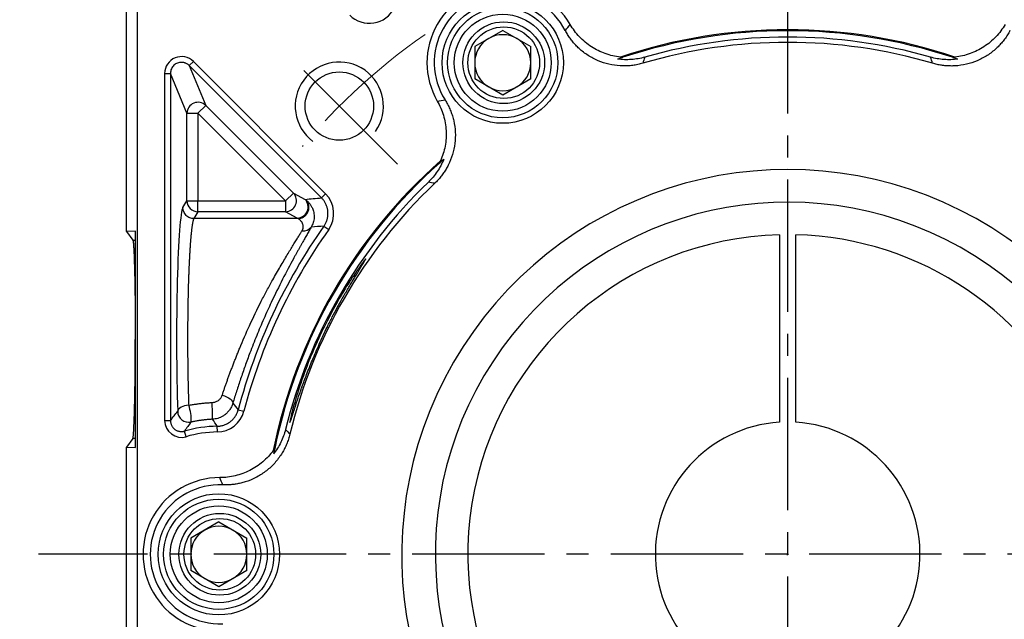
# Model space of a CAD drawing. Units: millimetres. Extents: x 8960 to 9788, y -599 to -50.
# Drawn here: x 9045 to 9134, y -256 to -202 of the extents above; entities that cross this region are included whole.
import ezdxf

# ---------------------------------------------------------------- set-up
doc = ezdxf.new("R2010")
doc.units = ezdxf.units.MM
for name, pattern in [('ACAD_ISO10W100', [18, 12, -3, 0, -3]), ('JIS_02_4.0', [5.5, 4, -1.5]), ('点画线', [18, 12, -2, 2, -2])]:
    doc.linetypes.add(name, pattern=pattern)
for name, color, linetype, lineweight in [('中心线01', 7, 'JIS_02_4.0', 0), ('中心线层', 7, 'ACAD_ISO10W100', 0), ('粗实线', 7, 'Continuous', 40)]:
    doc.layers.add(name, color=color, linetype=linetype, lineweight=lineweight)
doc.layers.add('标注线', color=7, linetype='Continuous')
doc.styles.add('工程字', font='gbenor.shx', dxfattribs={"bigfont": 'gbcbig.shx'})
doc.dimstyles.new('DIMSTYLE_17', dxfattribs={"dimtxt": 8, "dimasz": 12, "dimexe": 0.18, "dimexo": 1, "dimgap": 1, "dimtad": 1, "dimtih": 1, "dimtoh": 1, "dimdec": 3, "dimdsep": 46, "dimtxsty": 'Standard', "dimblk": '_FILLED', "dimblk1": '_FILLED', "dimblk2": '_FILLED', "dimcen": 0.09, "dimadec": 0, "dimazin": 0, "dimtol": 1, "dimtp": 0.1, "dimtm": 0.1, "dimtfac": 0.7, "dimtdec": 3, "dimtofl": 0, "dimtmove": 0, "dimatfit": 3, "dimldrblk": '_FILLED', "dimfxl": 1, "dimtolj": 1, "dimarcsym": 0})
doc.dimstyles.new('ISO-25', dxfattribs={"dimtxt": 8, "dimasz": 4, "dimexe": 1.25, "dimexo": 1, "dimgap": 1.3, "dimtad": 1, "dimtxsty": '工程字', "dimcen": 2, "dimadec": 0, "dimazin": 0, "dimtfac": 1, "dimtmove": 0, "dimatfit": 3, "dimfxl": 1, "dimarcsym": 0})

# ---------------------------------------------------------------- blocks, each defined once
blk = doc.blocks.new('*D31')
at = {"layer": 'Defpoints', "color": 0}
for p in [(9061.37, -190.154), (9036.43, -310.154), (9061.574, -310.154)]:
    blk.add_point(p, dxfattribs=at)
at = {"layer": '标注线', "color": 0, "lineweight": -2}
for p, q in [((9060.37, -190.154), (9035.18, -190.154)), ((9036.43, -194.154), (9036.43, -306.154)), ((9060.574, -310.154), (9035.18, -310.154))]:
    blk.add_line(p, q, dxfattribs=at)
at = {"layer": '标注线', "color": 0}
for points in [[(9037.097, -194.154), (9035.764, -194.154), (9036.43, -190.154)], [(9035.764, -306.154), (9037.097, -306.154), (9036.43, -310.154)]]:
    blk.add_solid(points, dxfattribs=at)
at = {"layer": '标注线', "color": 0, "insert": (9031.13, -250.154), "char_height": 8, "attachment_point": 5, "rotation": 90, "style": '工程字'}
blk.add_mtext('120', dxfattribs=at)
blk = doc.blocks.new('_FILLED')
at = {"color": 0, "linetype": 'ByBlock'}
blk.add_solid([(0, 0), (-1, 0.133), (-1, -0.133)], dxfattribs=at)
blk = doc.blocks.new('*D32')
at = {"layer": 'Defpoints', "color": 0}
for p in [(9169.747, -192.312), (9059.027, -307.815)]:
    blk.add_point(p, dxfattribs=at)
at = {"layer": '中心线01', "color": 0, "linetype": '点画线', "lineweight": -2}
for p in [(9173.899, -187.98), (9198.422, -180.833)]:
    blk.add_line(p, (9180.75, -180.833), dxfattribs=at)
at = {"layer": '中心线01', "color": 0, "linetype": '点画线', "lineweight": 25}
for p, q in [((9114.387, -250.154), (9114.387, -249.974)), ((9114.297, -250.064), (9114.477, -250.064))]:
    blk.add_line(p, q, dxfattribs=at)
at = {"layer": '中心线01', "color": 0, "linetype": 'ByBlock', "lineweight": -2, "xscale": 6, "yscale": 6, "zscale": 6, "rotation": 226.2113060712697}
blk.add_blockref('_FILLED', (9169.747, -192.312), dxfattribs=at)
at = {"layer": '中心线01', "color": 0, "lineweight": 25, "insert": (9190.086, -175.833), "char_height": 8, "attachment_point": 5, "style": '工程字'}
blk.add_mtext('\\A1;∅160', dxfattribs=at)
blk = doc.blocks.new('*D33')
at = {"layer": 'Defpoints', "color": 0}
for p in [(9070.177, -213.297), (9158.596, -286.83)]:
    blk.add_point(p, dxfattribs=at)
at = {"layer": '标注线', "color": 0, "lineweight": -2}
blk.add_line((9155.521, -284.272), (9136.484, -268.441), dxfattribs=at)
at = {"layer": '标注线', "color": 0}
blk.add_solid([(9155.094, -284.785), (9155.947, -283.76), (9158.596, -286.83)], dxfattribs=at)
at = {"layer": '标注线', "color": 0, "insert": (9146.767, -270.099), "char_height": 8, "attachment_point": 5, "rotation": 320.25173, "style": '工程字'}
blk.add_mtext('∅115', dxfattribs=at)
blk = doc.blocks.new('*D34')
at = {"layer": 'Defpoints', "color": 0}
for p in [(9046.436, -250.064), (9182.337, -250.064), (9149.783, -285.46), (9187.192, -292.098), (9159.138, -294.815)]:
    blk.add_point(p, dxfattribs=at)
at = {"layer": '标注线', "color": 0, "lineweight": -2}
for p, q in [((9183.337, -250.064), (9199.706, -250.064)), ((9159.845, -295.522), (9174.716, -310.393))]:
    blk.add_line(p, q, dxfattribs=at)
blk.add_arc((9114.387, -250.064), 84.069, 317.72639, 357.27361, dxfattribs=at)
at = {"layer": '标注线', "color": 0}
for points in [[(9199.027, -254.078), (9197.694, -254.047), (9198.456, -250.064)], [(9176.11, -306.154), (9177.075, -307.074), (9173.832, -309.509)]]:
    blk.add_solid(points, dxfattribs=at)
at = {"layer": '标注线', "color": 0, "insert": (9187.16, -280.207), "char_height": 8, "attachment_point": 5, "rotation": 67.5, "style": '工程字'}
blk.add_mtext('45%%d', dxfattribs=at)
blk = doc.blocks.new('*D36')
at = {"layer": 'Defpoints', "color": 0}
for p in [(9159.138, -205.312), (9149.783, -214.667), (9195.632, -228.294), (9046.436, -250.064), (9182.337, -250.064)]:
    blk.add_point(p, dxfattribs=at)
at = {"layer": '标注线', "color": 0, "lineweight": -2}
for p, q in [((9159.845, -204.605), (9174.746, -189.704)), ((9183.337, -250.064), (9199.748, -250.064))]:
    blk.add_line(p, q, dxfattribs=at)
blk.add_arc((9114.387, -250.064), 84.111, 2.72502, 42.27498, dxfattribs=at)
at = {"layer": '标注线', "color": 0}
for points in [[(9177.105, -193.023), (9176.14, -193.943), (9173.862, -190.588)], [(9197.736, -246.08), (9199.069, -246.049), (9198.498, -250.064)]]:
    blk.add_solid(points, dxfattribs=at)
at = {"layer": '标注线', "color": 0, "lineweight": 15, "insert": (9196.992, -215.847), "char_height": 8, "attachment_point": 5, "rotation": 292.5, "style": '工程字'}
blk.add_mtext('45%%d', dxfattribs=at)

msp = doc.modelspace()

# ---------------------------------------------------------------- linework, layer by layer
at = {"color": 0}
for p, q in [((9088.5467, -202.528), (9086.0047, -203.9956)), ((9088.5467, -202.528), (9091.0887, -203.9956)), ((9086.0047, -203.9956), (9086.0047, -206.9308)), ((9091.0887, -206.9308), (9091.0887, -203.9956)), ((9060.1176, -205.7309), (9060.4897, -205.3589)), ((9072.4854, -217.3546), (9060.4897, -205.3589)), ((9072.1134, -217.7267), (9060.1176, -205.7309)), ((9060.1176, -205.7309), (9061.614, -209.3436)), ((9057.8867, -206.4371), (9057.8867, -237.9264)), ((9057.8867, -206.4371), (9058.4129, -206.4371)), ((9058.4129, -206.4371), (9058.4129, -237.9264)), ((9059.9093, -210.0497), (9058.4129, -206.4371)), ((9088.5467, -208.3985), (9086.0047, -206.9308)), ((9091.0887, -206.9308), (9088.5467, -208.3985)), ((9060.9079, -210.0497), (9061.614, -209.3436)), ((9061.614, -209.3436), (9069.5571, -217.2866)), ((9059.9093, -217.9927), (9059.9093, -210.0497)), ((9059.9093, -210.0497), (9060.9079, -210.0497)), ((9060.9079, -210.0497), (9060.9079, -217.9927)), ((9068.8509, -217.9927), (9060.9079, -210.0497)), ((9068.8509, -217.9927), (9069.5571, -217.2866)), ((9069.5571, -217.2866), (9070.6171, -217.8605)), ((9072.1134, -217.7267), (9072.4854, -217.3546)), ((9059.54, -218.6092), (9059.9093, -217.9927)), ((9059.9093, -217.9927), (9060.9079, -217.9927)), ((9060.9079, -218.9889), (9060.9079, -217.9927)), ((9060.9079, -217.9927), (9068.8509, -217.9927)), ((9068.8509, -217.9927), (9068.8509, -218.9889)), ((9060.9079, -218.9889), (9060.5386, -219.6054)), ((9069.9868, -219.6054), (9060.5386, -219.6054)), ((9068.8509, -218.9889), (9060.9079, -218.9889)), ((9069.911, -219.5628), (9068.8509, -218.9889)), ((9072.3313, -220.2929), (9072.7607, -220.597)), ((9064.5569, -236.9509), (9065.0658, -237.0848)), ((9057.8867, -237.9264), (9058.4129, -237.9264)), ((9059.8312, -239.3923), (9059.6864, -238.8865)), ((9062.6738, -238.9656), (9062.6637, -238.4395)), ((9062.7967, -247.1283), (9060.2547, -248.5959)), ((9062.7967, -247.1283), (9065.3387, -248.5959)), ((9060.2547, -248.5959), (9060.2547, -251.5311)), ((9065.3387, -251.5311), (9065.3387, -248.5959)), ((9062.7967, -252.9988), (9060.2547, -251.5311)), ((9065.3387, -251.5311), (9062.7967, -252.9988))]:
    msp.add_line(p, q, dxfattribs=at)
at = {"color": 0, "flags": 128}
for points in [[(9063.1056, -235.6368), (9063.3029, -235.6932), (9063.4919, -235.7667), (9063.6647, -235.8542), (9063.8138, -235.9519), (9063.9331, -236.0558), (9064.0175, -236.1614), (9064.0635, -236.2644), (9064.0691, -236.3604)], [(9060.0656, -236.544), (9059.876, -236.5584), (9059.6933, -236.5921), (9059.524, -236.6437), (9059.3745, -236.7114), (9059.25, -236.7929), (9059.1552, -236.885), (9059.0934, -236.9845), (9059.067, -237.0877)]]:
    msp.add_lwpolyline(points, dxfattribs=at)
at = {"color": 0}
for centre, radius in [((9088.5467, -205.4632), 5.5), ((9088.5467, -205.4632), 5), ((9088.5467, -205.4632), 4.4), ((9088.6367, -205.4632), 3.7082), ((9088.6367, -205.4632), 3.25), ((9062.7967, -250.0635), 5.5), ((9062.7967, -250.0635), 5), ((9062.7967, -250.0635), 4.4), ((9062.8867, -250.0635), 3.7082), ((9062.8867, -250.0635), 3.25)]:
    msp.add_circle(centre, radius, dxfattribs=at)
for centre, radius, start, end in [((9088.6367, -205.4632), 6.9588, 29.971243, 210.028757), ((9088.6367, -205.4632), 6.3042, 27.593077, 212.406923), ((9114.3867, -250.0635), 47.5911, 71.414208, 108.585792), ((9114.3867, -250.0635), 47.5, 71.665823, 108.334177), ((9088.5467, -205.4632), 2.542, 120, 180), ((9088.5467, -205.4632), 2.542, 60, 120), ((9088.5467, -205.4632), 2.542, 0, 60), ((9114.3867, -250.0635), 46.9252, 73.976571, 106.023427), ((9114.3867, -250.0635), 46.4452, 73.555732, 106.444268), ((9073.7281, -209.4049), 4, 325, 233.236775), ((9088.5467, -205.4632), 2.542, 180, 240), ((9088.5467, -205.4632), 2.542, 300, 0), ((9088.5467, -205.4632), 2.542, 240, 300), ((9060.9124, -210.0607), 1.0032, 45.624542, 179.375458), ((9114.3867, -250.0635), 47.5911, 131.414208, 168.585792), ((9114.3867, -250.0635), 47.5, 131.665823, 168.334177), ((9114.3867, -250.0635), 46.9252, 133.976573, 166.023429), ((9114.3867, -250.0635), 46.4452, 133.555732, 166.444268), ((9068.8323, -217.9836), 1.0055, 271.062902, 43.879163), ((9069.8923, -218.5575), 1.0055, 271.062902, 43.879163), ((9060.912, -217.9862), 1.0028, 180.375531, 269.764337), ((9114.3867, -250.0635), 51.5262, 144.705754, 165.256915), ((9070.4769, -219.8287), 0.8848, 261.809813, 321.976742), ((9114.3867, -250.0635), 51, 144.705754, 165.256915), ((9056.7289, -237.7845), 3.5598, 355.503526, 20.393082), ((9047.794, -237.5564), 14.4404, 358.994913, 5.02428), ((9060.069, -237.0835), 1.002, 180.241956, 282.023856), ((9062.8867, -250.0635), 11.6262, 91.098831, 105.977989), ((9062.8867, -250.0635), 11.1, 91.098831, 105.977985), ((9062.8867, -250.0635), 6.9588, 89.971243, 270.028757), ((9062.8867, -250.0635), 6.3042, 87.593077, 272.406923), ((9062.7967, -250.0635), 2.542, 120, 180), ((9062.7967, -250.0635), 2.542, 60, 120), ((9062.7967, -250.0635), 2.542, 0, 60), ((9062.7967, -250.0635), 2.542, 180, 240), ((9062.7967, -250.0635), 2.542, 300, 0), ((9062.7967, -250.0635), 2.542, 240, 300)]:
    msp.add_arc(centre, radius, start, end, dxfattribs=at)
msp.add_ellipse((9059.5948, -230.5635), major_axis=(0, 12), ratio=0.0524078, start_param=0.0872665, end_param=2.1456156, dxfattribs=at)
for points, knots in [([(9074.6683, -201.1527), (9075.2343, -201.7245), (9076.071, -201.9884), (9077.6475, -201.7328), (9078.3582, -201.2133), (9078.7095, -200.4973)], [0, 0, 0, 0, 0.5, 0.5, 1, 1, 1, 1]), ([(9101.2389, -205.5181), (9101.1648, -205.5391), (9101.0172, -205.581), (9100.7932, -205.6329), (9100.5683, -205.6767), (9100.3423, -205.7116), (9100.1152, -205.7377), (9099.887, -205.7551), (9099.6576, -205.7637), (9099.4272, -205.7635), (9098.9298, -205.7442), (9098.1687, -205.6362), (9097.1851, -205.3134), (9096.27, -204.8304), (9095.6156, -204.3211), (9095.1749, -203.8861), (9094.9016, -203.5767), (9094.6516, -203.2497), (9094.4226, -202.9061), (9094.2903, -202.6644), (9094.2239, -202.5432)], [0, 0, 0, 0, 0.02797142, 0.05581074, 0.08355863, 0.11125614, 0.13894458, 0.16666527, 0.19445938, 0.22236779, 0.25043085, 0.37544169, 0.50030064, 0.6250287, 0.74988677, 0.80015589, 0.85006278, 0.89984588, 0.94974544, 1, 1, 1, 1]), ([(9099.2182, -204.9544), (9098.7497, -204.9039), (9098.2936, -204.7996), (9097.6282, -204.5627), (9097.4087, -204.4696), (9096.9872, -204.2607), (9096.5805, -204.0284), (9096.2031, -203.75), (9095.8407, -203.4481), (9095.6671, -203.2851), (9095.1823, -202.773), (9094.9017, -202.3975), (9094.6649, -201.9868)], [0, 0, 0, 0, 0.25, 0.25, 0.375, 0.375, 0.5, 0.625, 0.625, 0.75, 0.75, 1, 1, 1, 1]), ([(9134.5495, -202.5432), (9134.5131, -202.6109), (9134.4405, -202.7462), (9134.3222, -202.9433), (9134.1974, -203.1354), (9134.0654, -203.3221), (9133.9263, -203.5036), (9133.7801, -203.6797), (9133.6268, -203.8505), (9133.4665, -204.0161), (9133.107, -204.3603), (9132.5002, -204.8323), (9131.5844, -205.315), (9130.6011, -205.6371), (9129.7801, -205.7535), (9129.161, -205.768), (9128.7486, -205.7494), (9128.3397, -205.7018), (9127.9336, -205.6276), (9127.6679, -205.5547), (9127.5345, -205.5181)], [0, 0, 0, 0, 0.0279714, 0.0558107, 0.0835586, 0.1112561, 0.1389446, 0.1666653, 0.1944594, 0.2223678, 0.2504308, 0.3754417, 0.5003006, 0.6250287, 0.7498868, 0.8001559, 0.8500628, 0.8998459, 0.9497454, 1, 1, 1, 1]), ([(9134.1084, -201.9868), (9133.8715, -202.3977), (9133.5911, -202.7729), (9132.9463, -203.4543), (9132.5782, -203.7612), (9131.9897, -204.1445), (9131.7865, -204.2605), (9131.3659, -204.469), (9131.1471, -204.562), (9130.4791, -204.7999), (9130.0226, -204.904), (9129.5551, -204.9544)], [0, 0, 0, 0, 0.25, 0.25, 0.5, 0.5, 0.625, 0.625, 0.75, 0.75, 1, 1, 1, 1]), ([(9060.4897, -205.3589), (9060.0659, -204.9245), (9059.3821, -204.793), (9058.2697, -205.2537), (9057.8792, -205.8303), (9057.8867, -206.4371)], [0, 0, 0, 0, 0.5, 0.5, 1, 1, 1, 1]), ([(9101.4339, -204.9614), (9101.0301, -205.0774), (9100.6214, -205.1493), (9100.0014, -205.1939), (9099.7935, -205.1981), (9099.3753, -205.1846), (9099.1657, -205.1668), (9098.9598, -205.1385)], [0, 0, 0, 0, 0.5, 0.5, 0.75, 0.75, 1, 1, 1, 1]), ([(9129.8136, -205.1385), (9129.4024, -205.1951), (9128.9793, -205.2088), (9128.1518, -205.1493), (9127.743, -205.0773), (9127.3395, -204.9614)], [0, 0, 0, 0, 0.5, 0.5, 1, 1, 1, 1]), ([(9060.1176, -205.7309), (9060.0931, -205.7077), (9060.045, -205.6618), (9059.966, -205.6034), (9059.8852, -205.5539), (9059.8031, -205.5137), (9059.7209, -205.482), (9059.6394, -205.4584), (9059.5594, -205.4423), (9059.4817, -205.433), (9059.3708, -205.4284), (9059.2243, -205.4414), (9059.0462, -205.4915), (9058.8765, -205.5763), (9058.7226, -205.6952), (9058.5915, -205.8458), (9058.4914, -206.0241), (9058.425, -206.2244), (9058.4169, -206.3656), (9058.4129, -206.4371)], [0, 0, 0, 0, 0.0429418, 0.084462, 0.1245648, 0.1632548, 0.2005375, 0.2364186, 0.2709048, 0.3040036, 0.3357235, 0.4116971, 0.4894882, 0.5692061, 0.6509522, 0.7348208, 0.820899, 0.9092672, 1, 1, 1, 1]), ([(9083.3143, -208.8418), (9083.3548, -208.9072), (9083.4356, -209.0377), (9083.5472, -209.2387), (9083.6511, -209.4429), (9083.7468, -209.6506), (9083.8344, -209.8618), (9083.9138, -210.0764), (9083.9852, -210.2946), (9084.0483, -210.5162), (9084.1667, -210.9997), (9084.2721, -211.7611), (9084.2322, -212.7956), (9084.0195, -213.8083), (9083.7098, -214.5775), (9083.4128, -215.1208), (9083.1905, -215.4686), (9082.9448, -215.7989), (9082.6775, -216.1136), (9082.4815, -216.3073), (9082.3832, -216.4045)], [0, 0, 0, 0, 0.0279714, 0.0558107, 0.0835586, 0.1112561, 0.1389446, 0.1666653, 0.1944594, 0.2223678, 0.2504308, 0.3754417, 0.5003006, 0.6250287, 0.7498868, 0.8001559, 0.8500628, 0.8998459, 0.9497454, 1, 1, 1, 1]), ([(9082.6119, -208.9456), (9082.8493, -209.3562), (9083.034, -209.7866), (9083.3017, -210.6858), (9083.3834, -211.1581), (9083.4211, -211.8593), (9083.4201, -212.0933), (9083.3903, -212.5618), (9083.3614, -212.7978), (9083.2335, -213.4953), (9083.0953, -213.9427), (9082.9053, -214.3727)], [0, 0, 0, 0, 0.25, 0.25, 0.5, 0.5, 0.625, 0.625, 0.75, 0.75, 1, 1, 1, 1]), ([(9083.1939, -214.2409), (9083.0373, -214.6253), (9082.8377, -214.9986), (9082.3724, -215.6855), (9082.1056, -216.0035), (9081.8035, -216.295)], [0, 0, 0, 0, 0.5, 0.5, 1, 1, 1, 1]), ([(9072.3313, -220.2929), (9072.3576, -220.2541), (9072.4105, -220.1763), (9072.4792, -220.0525), (9072.5398, -219.924), (9072.591, -219.7914), (9072.6326, -219.6557), (9072.6643, -219.5181), (9072.6861, -219.3798), (9072.698, -219.2417), (9072.7004, -219.1051), (9072.6912, -218.9245), (9072.6564, -218.6984), (9072.5767, -218.4316), (9072.458, -218.1751), (9072.3055, -217.9349), (9072.1773, -217.7959), (9072.1134, -217.7267)], [0, 0, 0, 0, 0.0502654, 0.100859, 0.1516386, 0.2024581, 0.2531696, 0.303626, 0.3536837, 0.4032045, 0.452058, 0.5001232, 0.5969636, 0.6964771, 0.797595, 0.8991598, 1, 1, 1, 1]), ([(9060.5386, -219.6054), (9060.4212, -219.6048), (9060.2946, -219.583), (9060.0494, -219.4853), (9059.9315, -219.4092), (9059.7367, -219.2148), (9059.6604, -219.0973), (9059.5625, -218.8526), (9059.5405, -218.7263), (9059.54, -218.6092)], [0, 0, 0, 0, 0.25, 0.25, 0.5, 0.5, 0.75, 0.75, 1, 1, 1, 1]), ([(9069.9868, -219.6054), (9070.1366, -219.6034), (9070.3119, -219.5654), (9070.5616, -219.4181), (9070.6418, -219.3542), (9070.782, -219.2), (9070.8418, -219.1097), (9070.93, -218.9148), (9070.9582, -218.8104), (9070.9811, -218.6036), (9070.9759, -218.5014), (9070.9211, -218.2176), (9070.8335, -218.0617), (9070.7356, -217.9487)], [0, 0, 0, 0, 0.25, 0.25, 0.375, 0.375, 0.5, 0.5, 0.625, 0.625, 0.75, 0.75, 1, 1, 1, 1]), ([(9070.7356, -217.9487), (9070.7547, -217.964), (9070.7935, -217.9951), (9070.8577, -218.0537), (9070.9263, -218.1228), (9070.9984, -218.2044), (9071.0726, -218.2993), (9071.147, -218.4085), (9071.2194, -218.5328), (9071.2871, -218.6727), (9071.3536, -218.8448), (9071.4092, -219.0484), (9071.4424, -219.2819), (9071.4457, -219.5164), (9071.4196, -219.747), (9071.3645, -219.9686), (9071.286, -220.1776), (9071.2104, -220.31), (9071.174, -220.3738)], [0, 0, 0, 0, 0.0488, 0.0990489, 0.1508358, 0.2042504, 0.2593809, 0.3163117, 0.3751187, 0.4358646, 0.4985918, 0.5835323, 0.6640938, 0.7402499, 0.811959, 0.8791747, 0.9418593, 1, 1, 1, 1]), ([(9060.5386, -219.6054), (9060.5328, -219.6151), (9060.5212, -219.6345), (9060.5041, -219.6742), (9060.4872, -219.7212), (9060.4706, -219.7759), (9060.4543, -219.838), (9060.4383, -219.9072), (9060.4225, -219.9833), (9060.407, -220.0659), (9060.3919, -220.1549), (9060.377, -220.2499), (9060.3623, -220.3508), (9060.348, -220.4572), (9060.3339, -220.5688), (9060.3202, -220.6855), (9060.3067, -220.807), (9060.2935, -220.933), (9060.2805, -221.0633), (9060.2679, -221.1977), (9060.2555, -221.3358), (9060.2435, -221.4775), (9060.2317, -221.6225), (9060.2201, -221.7706), (9060.2089, -221.9215), (9060.1979, -222.0751), (9060.1873, -222.2311), (9060.1769, -222.3894), (9060.1668, -222.5496), (9060.157, -222.7117), (9060.1474, -222.8753), (9060.1382, -223.0403), (9060.1292, -223.2066), (9060.1205, -223.3739), (9060.1121, -223.5421), (9060.1039, -223.7109), (9060.0961, -223.8803), (9060.0885, -224.05), (9060.0812, -224.22), (9060.0742, -224.3899), (9060.0675, -224.5598), (9060.0611, -224.7294), (9060.0549, -224.8987), (9060.049, -225.0674), (9060.0434, -225.2355), (9060.0381, -225.4028), (9060.0331, -225.5693), (9060.0246, -225.8661), (9060.0134, -226.3007), (9060.0007, -226.8822), (9059.99, -227.4764), (9059.9813, -228.0811), (9059.9745, -228.6947), (9059.9697, -229.3149), (9059.9669, -229.94), (9059.966, -230.5679), (9059.9671, -231.1964), (9059.9701, -231.8237), (9059.9751, -232.4475), (9059.9821, -233.0659), (9059.9911, -233.6768), (9060.002, -234.278), (9060.0149, -234.8678), (9060.0297, -235.4437), (9060.0464, -236.0054), (9060.0592, -236.3644), (9060.0656, -236.544)], [0, 0, 0, 0, 0.0135871, 0.0270537, 0.0403997, 0.0536251, 0.0667299, 0.0797141, 0.0925778, 0.1053209, 0.1179435, 0.1304455, 0.142827, 0.1550878, 0.1672282, 0.179248, 0.1911472, 0.2029259, 0.2145841, 0.2261217, 0.2375388, 0.2488354, 0.2600115, 0.271067, 0.282002, 0.2928165, 0.3035106, 0.3140841, 0.3245371, 0.3348696, 0.3450816, 0.3551731, 0.3651442, 0.3749948, 0.3847249, 0.3943346, 0.4038239, 0.4131926, 0.422441, 0.4315689, 0.4405764, 0.4494635, 0.4582301, 0.4668764, 0.4754023, 0.4838078, 0.4920929, 0.5002577, 0.5277483, 0.5552695, 0.5828216, 0.610405, 0.6380198, 0.6656664, 0.6933449, 0.7210558, 0.7487993, 0.7765755, 0.8043849, 0.8322277, 0.8601041, 0.8880144, 0.9159589, 0.9439378, 0.9719514, 1, 1, 1, 1]), ([(9070.3509, -220.7045), (9070.3639, -220.6818), (9070.3903, -220.6357), (9070.4192, -220.5671), (9070.4411, -220.498), (9070.455, -220.4289), (9070.4611, -220.3599), (9070.4589, -220.2594), (9070.4266, -220.1216), (9070.3625, -219.9776), (9070.2741, -219.845), (9070.1718, -219.7339), (9070.0692, -219.6519), (9070.0101, -219.6185), (9069.9868, -219.6054)], [0, 0, 0, 0, 0.0385808, 0.0782579, 0.1191439, 0.1613414, 0.2049438, 0.2500358, 0.360283, 0.500138, 0.6076547, 0.7497429, 0.9012031, 1, 1, 1, 1]), ([(9071.174, -220.3738), (9071.1455, -220.4248), (9071.0886, -220.5268), (9070.9971, -220.6896), (9070.9014, -220.8594), (9070.8009, -221.037), (9070.6959, -221.2222), (9070.5866, -221.4152), (9070.473, -221.6159), (9070.3551, -221.8245), (9070.2332, -222.041), (9070.1073, -222.2655), (9069.9776, -222.498), (9069.8441, -222.7385), (9069.707, -222.9873), (9069.3002, -223.7308), (9068.5834, -225.0809), (9067.6635, -226.9523), (9066.8759, -228.6887), (9066.2252, -230.2242), (9065.737, -231.4641), (9065.3933, -232.3847), (9065.1775, -232.9803), (9064.9712, -233.5671), (9064.7738, -234.145), (9064.5851, -234.7138), (9064.4049, -235.273), (9064.232, -235.8237), (9064.1234, -236.1813), (9064.0691, -236.3604)], [0, 0, 0, 0, 0.017638, 0.0352523, 0.0528587, 0.0704731, 0.0881115, 0.1057895, 0.1235228, 0.1413271, 0.1592175, 0.1772093, 0.1953171, 0.2135557, 0.2319392, 0.2504814, 0.37459, 0.5000862, 0.5836836, 0.6664136, 0.7495589, 0.781693, 0.8134332, 0.8448558, 0.8760392, 0.9070638, 0.9380109, 0.9689624, 1, 1, 1, 1]), ([(9063.1056, -235.6368), (9063.1374, -235.5403), (9063.2014, -235.3462), (9063.3021, -235.0486), (9063.4069, -234.7444), (9063.5161, -234.4333), (9063.6296, -234.1156), (9063.7474, -233.7915), (9063.8696, -233.4612), (9063.9961, -233.1249), (9064.1269, -232.7828), (9064.2621, -232.4354), (9064.4017, -232.0828), (9064.5455, -231.7254), (9064.9239, -230.8017), (9065.6063, -229.2274), (9066.4498, -227.4751), (9067.1619, -226.1116), (9067.629, -225.2648), (9068.0352, -224.5552), (9068.373, -223.9691), (9068.6988, -223.4161), (9069.0064, -222.9023), (9069.2901, -222.432), (9069.5501, -222.0054), (9069.7863, -221.6207), (9069.9982, -221.2773), (9070.1877, -220.971), (9070.2973, -220.7921), (9070.3509, -220.7045)], [0, 0, 0, 0, 0.0178546, 0.0359382, 0.0542524, 0.0727987, 0.0915785, 0.1105933, 0.1298444, 0.1493331, 0.1690607, 0.1890284, 0.2092374, 0.2296888, 0.2503836, 0.3677378, 0.4997746, 0.5621919, 0.6247286, 0.6666416, 0.7083304, 0.7498006, 0.7899194, 0.8285524, 0.8657138, 0.9014199, 0.9356888, 0.968541, 1, 1, 1, 1]), ([(9069.291, -238.0146), (9069.2966, -237.9993), (9069.308, -237.9688), (9069.3283, -237.911), (9069.351, -237.8445), (9069.3764, -237.7687), (9069.4042, -237.6839), (9069.4347, -237.5903), (9069.4677, -237.4881), (9069.5033, -237.3774), (9069.5415, -237.2585), (9069.5822, -237.1315), (9069.6255, -236.9968), (9069.6714, -236.8545), (9069.7198, -236.7048), (9069.7709, -236.548), (9069.8244, -236.3845), (9069.8806, -236.2143), (9069.9393, -236.0378), (9070.0006, -235.8552), (9070.0645, -235.6669), (9070.1309, -235.4731), (9070.1999, -235.274), (9070.2715, -235.07), (9070.4454, -234.5801), (9070.7655, -233.7242), (9071.2896, -232.4164), (9071.9177, -230.9474), (9072.5357, -229.6239), (9073.0897, -228.519), (9073.5413, -227.6539), (9073.9399, -226.947), (9074.2715, -226.3812), (9074.5289, -225.9376), (9074.7739, -225.5193), (9075.0055, -225.1288), (9075.2189, -224.7791), (9075.4101, -224.4706), (9075.575, -224.2025), (9075.7192, -223.9679), (9075.8424, -223.7671), (9075.9447, -223.5999), (9076.0261, -223.4659), (9076.0862, -223.3656), (9076.1268, -223.2955), (9076.1363, -223.2754), (9076.141, -223.2654)], [0, 0, 0, 0, 0.0117466, 0.023473, 0.0351801, 0.0468689, 0.0585405, 0.0701957, 0.0818355, 0.093461, 0.1050732, 0.1166729, 0.1282614, 0.1398394, 0.1514082, 0.1629686, 0.1745218, 0.1860687, 0.1976104, 0.2091479, 0.2206822, 0.2322145, 0.2437456, 0.2552768, 0.2668089, 0.3249839, 0.3887284, 0.4581127, 0.5331762, 0.5776336, 0.6220848, 0.6665299, 0.6933528, 0.7200323, 0.746581, 0.7730119, 0.799338, 0.8233594, 0.846875, 0.8699141, 0.8925077, 0.9146886, 0.9364913, 0.957952, 0.9791085, 1, 1, 1, 1]), ([(9076.1241, -223.2813), (9076.1141, -223.2871), (9076.0902, -223.3008), (9075.8066, -223.659), (9075.41, -224.2163), (9075.0116, -224.8081), (9074.6586, -225.3295), (9074.1772, -226.0802), (9073.6324, -227.0103), (9073.0705, -228.0385), (9072.5099, -229.1064), (9071.9078, -230.3564), (9071.3612, -231.5804), (9070.9474, -232.5771), (9070.6196, -233.438), (9070.2515, -234.4645), (9069.8902, -235.5574), (9069.7008, -236.2116), (9069.6075, -236.534)], [0, 0, 0, 0, 0.05471196, 0.13046157, 0.21312885, 0.26152847, 0.29896347, 0.34610133, 0.43504907, 0.48787841, 0.53809499, 0.62566983, 0.69986709, 0.74190435, 0.7929318, 0.84627244, 0.92421944, 1, 1, 1, 1]), ([(9062.1789, -236.2918), (9062.2053, -236.29), (9062.2579, -236.2865), (9062.3359, -236.2742), (9062.4128, -236.2569), (9062.5127, -236.2266), (9062.6322, -236.1763), (9062.7625, -236.0973), (9062.8781, -236.0019), (9062.9753, -235.8917), (9063.0546, -235.7701), (9063.0886, -235.6812), (9063.1056, -235.6368)], [0, 0, 0, 0, 0.0623729, 0.1245607, 0.1869778, 0.2500338, 0.3745719, 0.5000552, 0.6249175, 0.7500214, 0.8753252, 1, 1, 1, 1]), ([(9060.0656, -236.544), (9060.1812, -236.5226), (9060.4123, -236.4797), (9060.7616, -236.4256), (9061.1129, -236.3792), (9061.4663, -236.3413), (9061.8218, -236.3112), (9062.0597, -236.2983), (9062.1789, -236.2918)], [0, 0, 0, 0, 0.1661116, 0.3322656, 0.4985971, 0.665241, 0.832331, 1, 1, 1, 1]), ([(9064.0691, -236.3604), (9064.0628, -236.3816), (9064.0373, -236.4668), (9063.9638, -236.6579), (9063.8212, -236.918), (9063.6189, -237.1706), (9063.3996, -237.3717), (9063.1758, -237.5268), (9062.9418, -237.6472), (9062.703, -237.7334), (9062.4663, -237.7895), (9062.3088, -237.8031), (9062.2322, -237.8097)], [0, 0, 0, 0, 0.0270766, 0.1091927, 0.2500245, 0.3869844, 0.4999619, 0.6079421, 0.7125475, 0.8130786, 0.9090098, 1, 1, 1, 1]), ([(9069.6075, -236.534), (9069.5308, -236.8184), (9069.3768, -237.3902), (9069.2649, -237.8966), (9069.2225, -238.1354), (9069.2469, -238.0885), (9069.2518, -238.0792)], [0, 0, 0, 0, 0.3039487, 0.6112315, 0.922782, 1, 1, 1, 1]), ([(9062.6637, -238.4395), (9062.7115, -238.4376), (9062.8081, -238.4338), (9062.9534, -238.4146), (9063.0997, -238.385), (9063.2456, -238.3435), (9063.3898, -238.2903), (9063.531, -238.2255), (9063.6677, -238.1492), (9063.7986, -238.0621), (9063.9224, -237.9647), (9064.038, -237.8581), (9064.1444, -237.7432), (9064.2407, -237.6213), (9064.3264, -237.4937), (9064.4011, -237.3617), (9064.4644, -237.2265), (9064.5174, -237.0898), (9064.5438, -236.9969), (9064.5569, -236.9509)], [0, 0, 0, 0, 0.0554819, 0.1121491, 0.1698867, 0.2285632, 0.2880318, 0.3481318, 0.4086912, 0.4695299, 0.5304622, 0.5913009, 0.6518605, 0.7119609, 0.77143, 0.8301075, 0.8878465, 0.9445155, 1, 1, 1, 1]), ([(9058.4129, -237.9264), (9058.4138, -237.9606), (9058.4157, -238.0306), (9058.4328, -238.1366), (9058.4617, -238.2443), (9058.5044, -238.3516), (9058.5608, -238.4562), (9058.6309, -238.5553), (9058.7138, -238.6464), (9058.8081, -238.7271), (9058.9117, -238.7955), (9059.0221, -238.8501), (9059.1367, -238.8902), (9059.2526, -238.9156), (9059.3675, -238.927), (9059.479, -238.9251), (9059.5856, -238.9124), (9059.6533, -238.895), (9059.6864, -238.8865)], [0, 0, 0, 0, 0.0555193, 0.113528, 0.1738724, 0.2363234, 0.3005757, 0.3662521, 0.4329146, 0.5000807, 0.5672442, 0.6338988, 0.6995621, 0.7637962, 0.8262242, 0.8865409, 0.9445173, 1, 1, 1, 1]), ([(9062.2322, -237.8097), (9062.1205, -237.8164), (9061.8979, -237.8296), (9061.5663, -237.8604), (9061.2383, -237.8988), (9060.9142, -237.9457), (9060.5939, -237.9997), (9060.3829, -238.0423), (9060.2778, -238.0635)], [0, 0, 0, 0, 0.169563, 0.33789, 0.5050383, 0.6710663, 0.8360334, 1, 1, 1, 1]), ([(9069.2354, -239.1772), (9069.2165, -239.2518), (9069.1789, -239.4006), (9069.1119, -239.6205), (9069.0374, -239.8372), (9068.9546, -240.0503), (9068.8637, -240.2601), (9068.7646, -240.4664), (9068.6574, -240.6693), (9068.542, -240.8688), (9068.2766, -241.2899), (9067.8025, -241.895), (9067.0312, -242.5854), (9066.1553, -243.1365), (9065.387, -243.4485), (9064.79, -243.6127), (9064.3854, -243.6947), (9063.9772, -243.7477), (9063.5652, -243.7742), (9063.2897, -243.768), (9063.1514, -243.7648)], [0, 0, 0, 0, 0.0279714, 0.0558107, 0.0835586, 0.1112561, 0.1389446, 0.1666653, 0.1944594, 0.2223678, 0.2504308, 0.3754417, 0.5003006, 0.6250287, 0.7498868, 0.8001559, 0.8500628, 0.8998459, 0.9497454, 1, 1, 1, 1]), ([(9068.8507, -238.7299), (9068.7493, -239.1376), (9068.6072, -239.5275), (9068.3358, -240.0868), (9068.2355, -240.2689), (9068.0147, -240.6243), (9067.8945, -240.7969), (9067.767, -240.9611)], [0, 0, 0, 0, 0.5, 0.5, 0.75, 0.75, 1, 1, 1, 1]), ([(9067.7368, -240.6452), (9067.4588, -241.0257), (9067.1404, -241.3686), (9066.6026, -241.8264), (9066.4123, -241.9699), (9066.0205, -242.2305), (9065.616, -242.4666), (9065.1863, -242.6542), (9064.7436, -242.8171), (9064.5156, -242.886), (9063.8297, -243.0498), (9063.3642, -243.1049), (9062.8902, -243.1047)], [0, 0, 0, 0, 0.25, 0.25, 0.375, 0.375, 0.5, 0.625, 0.625, 0.75, 0.75, 1, 1, 1, 1])]:
    msp.add_open_spline(points, degree=3, knots=knots, dxfattribs=at)
for points in [[(9094.2239, -202.5432), (9094.3747, -202.3606), (9094.5216, -202.175), (9094.6649, -201.9868)], [(9099.4452, -204.9747), (9099.27, -205.0328), (9099.1104, -205.0867), (9098.9598, -205.1385)], [(9099.2182, -204.9544), (9099.2942, -204.9626), (9099.3698, -204.9694), (9099.4452, -204.9747)], [(9101.4339, -204.9614), (9101.3703, -205.1462), (9101.3053, -205.3317), (9101.2389, -205.5181)], [(9127.5345, -205.5181), (9127.4681, -205.3317), (9127.4031, -205.1462), (9127.3395, -204.9614)], [(9129.5551, -204.9544), (9129.4792, -204.9626), (9129.4036, -204.9694), (9129.3282, -204.9747)], [(9129.8136, -205.1385), (9129.663, -205.0867), (9129.5034, -205.0328), (9129.3282, -204.9747)], [(9082.6119, -208.9456), (9082.8466, -208.9156), (9083.0808, -208.8812), (9083.3143, -208.8418)], [(9083.1939, -214.2409), (9083.0738, -214.3455), (9082.9473, -214.4567), (9082.8094, -214.5794)], [(9082.9053, -214.3727), (9082.8744, -214.4426), (9082.8424, -214.5114), (9082.8094, -214.5794)], [(9082.3832, -216.4045), (9082.1885, -216.3688), (9081.9953, -216.3323), (9081.8035, -216.295)], [(9070.6171, -217.8605), (9071.1138, -217.8139), (9071.6126, -217.7692), (9072.1134, -217.7267)], [(9070.6171, -217.8605), (9070.6584, -217.8898), (9070.6978, -217.9192), (9070.7356, -217.9487)], [(9072.7607, -220.597), (9073.4712, -219.6334), (9073.3462, -218.1831), (9072.4854, -217.3546)], [(9069.9868, -219.6054), (9069.9624, -219.5912), (9069.9371, -219.577), (9069.911, -219.5628)], [(9072.3313, -220.2929), (9071.9444, -220.3185), (9071.5586, -220.3455), (9071.174, -220.3738)], [(9064.0691, -236.3604), (9064.2317, -236.5549), (9064.3943, -236.7516), (9064.5569, -236.9509)], [(9058.4129, -237.9264), (9058.6309, -237.6373), (9058.8489, -237.3583), (9059.067, -237.0877)], [(9062.6738, -238.9656), (9063.7769, -238.9613), (9064.8026, -238.1517), (9065.0658, -237.0848)], [(9057.8867, -237.9264), (9057.851, -238.9062), (9058.9035, -239.6951), (9059.8312, -239.3923)], [(9060.2778, -238.0635), (9060.0796, -238.3298), (9059.8824, -238.6036), (9059.6864, -238.8865)], [(9062.6637, -238.4395), (9062.521, -238.2272), (9062.3771, -238.0173), (9062.2322, -237.8097)], [(9068.8507, -238.7299), (9068.9789, -238.8774), (9069.1071, -239.0264), (9069.2354, -239.1772)], [(9067.7368, -240.6452), (9067.7819, -240.5835), (9067.8256, -240.5214), (9067.8679, -240.4589)], [(9067.8679, -240.4589), (9067.8306, -240.6396), (9067.7975, -240.8048), (9067.767, -240.9611)], [(9063.1514, -243.7648), (9063.0688, -243.543), (9062.9815, -243.3229), (9062.8902, -243.1047)]]:
    msp.add_open_spline(points, degree=3, dxfattribs=at)
at = {"layer": '中心线01', "color": 0, "linetype": '点画线', "lineweight": 25}
for p, q in [((9114.3867, -180.0635), (9114.3867, -320.0635)), ((9182.337, -250.0635), (9046.4363, -250.0635))]:
    msp.add_line(p, q, dxfattribs=at)
at = {"layer": '中心线层'}
msp.add_line((9078.9901, -214.6669), (9069.6352, -205.312), dxfattribs=at)
msp.add_arc((9114.3867, -250.0635), 57.5, 124.887823, 141.490789, dxfattribs=at)
at = {"layer": '标注线', "lineweight": 30}
for p, q in [((9054.4122, -220.788), (9054.4122, -198.692)), ((9055.3867, -198.692), (9055.3867, -301.435)), ((9055.2453, -220.7589), (9054.4122, -220.788)), ((9054.4122, -220.788), (9054.9979, -221.569)), ((9055.2453, -240.3682), (9055.2453, -220.7589)), ((9054.9979, -221.569), (9055.2453, -221.569)), ((9055.2253, -230.5635), (9055.2453, -230.5635)), ((9054.9979, -239.558), (9054.4122, -240.3391)), ((9055.2453, -239.558), (9054.9979, -239.558)), ((9054.4122, -240.3391), (9055.2453, -240.3682)), ((9054.4122, -301.435), (9054.4122, -240.3391))]:
    msp.add_line(p, q, dxfattribs=at)
msp.add_arc((9114.3867, -250.1535), 35, 339.74369, 314.77485, dxfattribs=at)
for points, knots in [([(9054.9979, -221.569), (9055.0005, -221.5735), (9055.0058, -221.5825), (9055.0135, -221.6086), (9055.0211, -221.6435), (9055.0285, -221.6876), (9055.0357, -221.7403), (9055.0428, -221.8013), (9055.0497, -221.87), (9055.0564, -221.9462), (9055.063, -222.0294), (9055.0693, -222.1192), (9055.0756, -222.2153), (9055.0816, -222.3171), (9055.0875, -222.4244), (9055.0932, -222.5367), (9055.0987, -222.6537), (9055.1041, -222.775), (9055.1151, -223.0416), (9055.1311, -223.4929), (9055.1507, -224.1872), (9055.1683, -224.9457), (9055.1824, -225.6817), (9055.1934, -226.3659), (9055.2019, -226.9801), (9055.2091, -227.5963), (9055.215, -228.2098), (9055.2196, -228.8162), (9055.2229, -229.4116), (9055.2249, -229.9929), (9055.2252, -230.3754), (9055.2253, -230.5635)], [0, 0, 0, 0, 0.0219854, 0.0437007, 0.0651458, 0.0863209, 0.1072258, 0.1278606, 0.1482253, 0.1683199, 0.1881443, 0.2076987, 0.2269829, 0.245997, 0.264741, 0.2832149, 0.3014187, 0.3193524, 0.337016, 0.4142185, 0.4894985, 0.5628559, 0.6342907, 0.6849054, 0.7341197, 0.7819335, 0.828347, 0.8733603, 0.9169735, 0.9591867, 1, 1, 1, 1]), ([(9054.9979, -239.5581), (9055.0006, -239.5534), (9055.006, -239.544), (9055.0142, -239.5161), (9055.0223, -239.478), (9055.0303, -239.4288), (9055.0383, -239.3687), (9055.0463, -239.2976), (9055.0542, -239.2156), (9055.0621, -239.1227), (9055.0699, -239.0189), (9055.0777, -238.9041), (9055.0968, -238.594), (9055.1257, -237.9777), (9055.1602, -236.854), (9055.1884, -235.4991), (9055.2046, -234.2951), (9055.2134, -233.3883), (9055.2177, -232.8328), (9055.2211, -232.2724), (9055.2235, -231.7071), (9055.225, -231.1369), (9055.2252, -230.7549), (9055.2253, -230.5635)], [0, 0, 0, 0, 0.02264419, 0.04522238, 0.0677628, 0.0902938, 0.1128438, 0.13544113, 0.15811395, 0.18089013, 0.20379716, 0.22686209, 0.25011139, 0.3759749, 0.50005965, 0.62409101, 0.74973326, 0.7921516, 0.83405901, 0.87562403, 0.91701933, 0.95841974, 1, 1, 1, 1])]:
    msp.add_open_spline(points, degree=3, knots=knots, dxfattribs=at)
at = {"layer": '粗实线', "linetype": 'Continuous', "lineweight": 30}
for p, q in [((9113.6367, -221.0732), (9113.6367, -238.087)), ((9115.1367, -238.087), (9115.1367, -221.0732))]:
    msp.add_line(p, q, dxfattribs=at)
msp.add_circle((9073.7281, -209.4049), 3.1, dxfattribs=at)
for radius, start, end in [(31.949, 339.906154, 313.775954), (29, 91.481953, 250.253638), (29, 317.746362, 88.518047), (12, 93.583322, 86.416678)]:
    msp.add_arc((9114.3867, -250.0635), radius, start, end, dxfattribs=at)

# ---------------------------------------------------------------- dimensions: what is measured, and where the dimension line sits
at = {"layer": '中心线01', "color": 0, "linetype": '点画线', "lineweight": 25}
dim = msp.add_diameter_dim_2p(p1=(9059.0266, -307.8153), p2=(9169.7467, -192.3118), dimstyle='DIMSTYLE_17', override={"dimasz": 6, "dimtxsty": '工程字', "dimtol": 0, "dimldrblk": '_FILLED'}, dxfattribs=at)
dim.commit()
dim.dimension.update_dxf_attribs({"geometry": '*D32', "text_midpoint": (9190.0859, -180.8332), "dimtype": 163})
at = {"layer": '标注线'}
dim = msp.add_linear_dim(base=(9036.4303, -310.1535), p1=(9061.3698, -190.1535), p2=(9061.5739, -310.1535), angle=90, dimstyle='ISO-25', override={"dimexo": 1, "dimtxsty": '工程字'}, dxfattribs=at)
dim.commit()
dim.dimension.update_dxf_attribs({"geometry": '*D31', "text_midpoint": (9031.1303, -250.1535)})
at = {"layer": '标注线', "lineweight": 15}
dim = msp.add_angular_dim_2l(base=(9195.6317, -228.294), line1=((9182.337, -250.0635), (9046.4363, -250.0635)), line2=((9149.7833, -214.6669), (9159.1382, -205.312)), dimstyle='ISO-25', dxfattribs=at)
dim.commit()
dim.dimension.update_dxf_attribs({"geometry": '*D36', "text_midpoint": (9196.9917, -215.8474)})
at = {"layer": '标注线'}
dim = msp.add_diameter_dim_2p(p1=(9070.1772, -213.2971), p2=(9158.5962, -286.8299), dimstyle='ISO-25', dxfattribs=at)
dim.commit()
dim.dimension.update_dxf_attribs({"geometry": '*D33', "text_midpoint": (9143.3784, -274.1742), "dimtype": 163})
dim = msp.add_angular_dim_2l(base=(9187.1924, -292.0979), line1=((9149.7833, -285.4601), (9159.1382, -294.815)), line2=((9182.337, -250.0635), (9046.4363, -250.0635)), dimstyle='ISO-25', dxfattribs=at)
dim.commit()
dim.dimension.update_dxf_attribs({"geometry": '*D34', "text_midpoint": (9187.1596, -280.207)})

doc.saveas('drawing.dxf')
